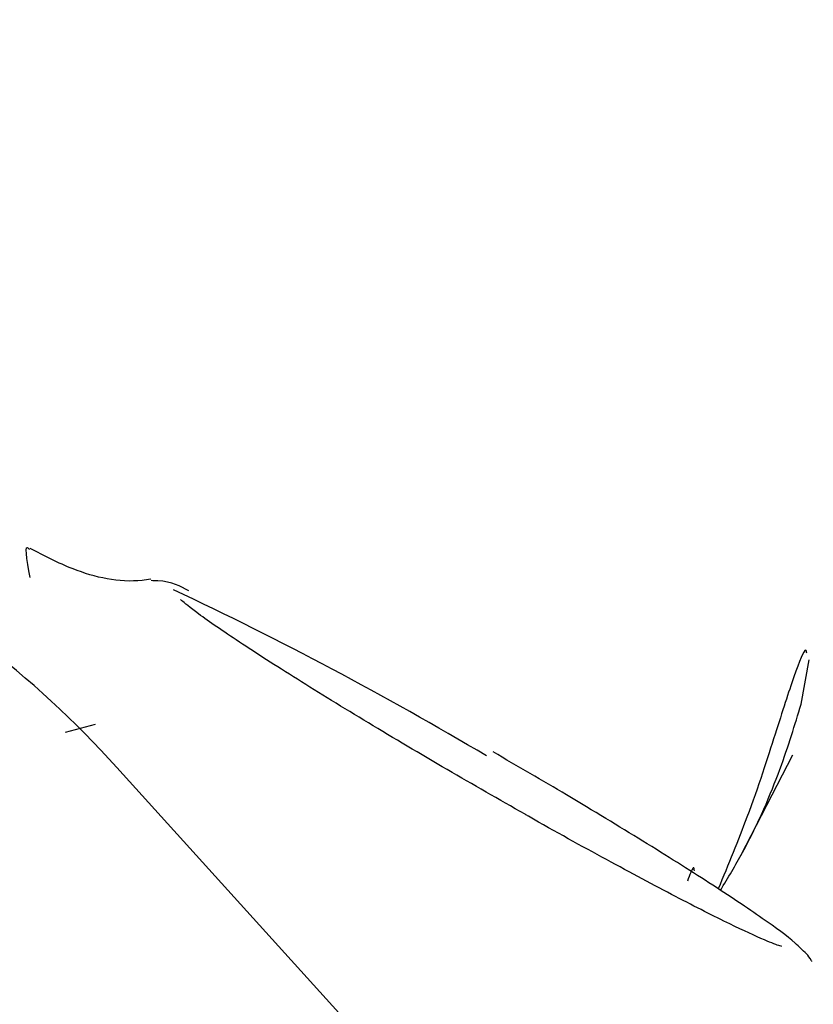
# Model space of a CAD drawing. Units: millimetres. Extents: x 3.4 to 17.1, y 4.5 to 14.5.
# Drawn here: x 6.8 to 6.8, y 9.9 to 9.9 of the extents above; entities that cross this region are included whole.
import ezdxf

# ---------------------------------------------------------------- set-up
doc = ezdxf.new("R2010")
doc.units = ezdxf.units.MM
doc.styles.add('SLDTEXTSTYLE0', font='TXT', dxfattribs={"width": 0.75})
doc.dimstyles.new('SLDDIMSTYLE1', dxfattribs={"dimtxt": 0.15875, "dimasz": 0.08, "dimexe": 0, "dimexo": 0.0625, "dimgap": 0.0396875, "dimtad": 2, "dimdec": 0, "dimlfac": 100, "dimrnd": 1e-09, "dimzin": 12, "dimdsep": 46, "dimtxsty": 'SLDTEXTSTYLE0', "dimblk1": 'DOT', "dimblk2": 'DOT', "dimsah": 1, "dimcen": 0.09, "dimse1": 1, "dimse2": 1, "dimadec": 0, "dimazin": 3, "dimtfac": 1, "dimtdec": 0, "dimtofl": 0, "dimtmove": 0, "dimatfit": 3, "dimldrblk": 'DOT', "dimfxl": 0, "dimfrac": 2, "dimtolj": 1, "dimtzin": 12, "dimarcsym": 0})

# ---------------------------------------------------------------- blocks, each defined once
blk = doc.blocks.new('_Dot')
at = {"color": 0, "linetype": 'ByBlock', "lineweight": -2}
blk.add_line((-0.5, 0), (-1, 0), dxfattribs=at)
at = {"color": 0, "linetype": 'ByBlock', "const_width": 0.5}
blk.add_lwpolyline([(-0.25, 0, 1), (0.25, 0, 1)], format="xyb", close=True, dxfattribs=at)
blk = doc.blocks.new('_D_2')
at = {"color": 7, "linetype": 'Continuous', "lineweight": 18}
blk.add_line((14.2234955205633, 14.33122150986867), (6.071040222512175, 14.3312215098698), dxfattribs=at)
at = {"color": 7, "linetype": 'Continuous', "lineweight": 18, "xscale": 0.08, "yscale": 0.08}
for p, rotation in [((6.071040222512175, 14.3312215098698), 179.9999999999925), ((14.2234955205633, 14.33122150986867), 359.9999999999925)]:
    blk.add_blockref('_Dot', p, dxfattribs=dict(at, rotation=rotation))
at = {"color": 7, "linetype": 'Continuous', "lineweight": 18, "insert": (9.971319954378083, 14.53586099027497), "char_height": 0.15875, "attachment_point": 1, "style": 'SLDTEXTSTYLE0'}
blk.add_mtext('815', dxfattribs=at)
blk = doc.blocks.new('_D_10')
at = {"color": 7, "linetype": 'Continuous', "lineweight": 18}
blk.add_line((3.566031368943219, 7.296035548201218), (3.566031368943219, 11.63133957006285), dxfattribs=at)
at = {"color": 7, "linetype": 'Continuous', "lineweight": 18, "xscale": 0.08, "yscale": 0.08}
for p, rotation in [((3.566031368943219, 11.63133957006285), 90.0000000000004), ((3.566031368943219, 7.296035548201218), 270.0000000000004)]:
    blk.add_blockref('_Dot', p, dxfattribs=dict(at, rotation=rotation))
at = {"color": 7, "linetype": 'Continuous', "lineweight": 18, "insert": (3.361391888537484, 9.287739641972385), "char_height": 0.15875, "attachment_point": 1, "rotation": 90, "style": 'SLDTEXTSTYLE0'}
blk.add_mtext('434', dxfattribs=at)

msp = doc.modelspace()

# ---------------------------------------------------------------- linework, layer by layer
at = {"color": 7, "linetype": 'Continuous', "lineweight": 25}
for p, q in [((6.828613737394325, 9.854498665414537), (6.828720099367231, 9.85507107635038)), ((6.819494551174467, 9.854238663974861), (6.819105211650194, 9.854132992119816)), ((6.82783819806358, 9.852547260630338), (6.828509773161191, 9.853846474465456)), ((6.825805484469799, 9.847018822381564), (6.81977385701224, 9.853682965734913))]:
    msp.add_line(p, q, dxfattribs=at)
for centre, radius, start, end in [((6.809637340255496, 9.844489027733292), 0.01368493580318477, 42.20839247922247, 82.27683165367927), ((6.800076464846001, 9.812639175698505), 0.0479138850723158, 59.28310285203183, 64.76064867006171)]:
    msp.add_arc(centre, radius, start, end, dxfattribs=at)
for points, knots in [([(6.829168785638496, 9.85541567347098), (6.829233618948882, 9.855567022721536), (6.829570547473243, 9.856353560989405), (6.829885627946178, 9.857882469177648), (6.830086337838473, 9.85994916480459), (6.829947741771016, 9.862031945403636), (6.829503566184695, 9.864072450537805), (6.828755489441807, 9.866028608965916), (6.827722034287143, 9.86785578455698), (6.826425453877183, 9.869513729699907), (6.824919913825692, 9.87093809359078), (6.823715332390069, 9.871790402437194), (6.823051287560713, 9.872178088637106), (6.822962223492699, 9.872230086497115)], [0, 0, 0, 0, 0.02546192521163953, 0.13232162352361, 0.2391696546616054, 0.3460521153650805, 0.4530106137747686, 0.5600783313823782, 0.6672773959380485, 0.7746176743537619, 0.8820968310306603, 0.9841864052009427, 1, 1, 1, 1]), ([(6.818654920496832, 9.856136834425177), (6.818611285832198, 9.856370048890293), (6.818567417510829, 9.856604512182008), (6.818646340716825, 9.856497556584946), (6.818646761087105, 9.856496986905174)], [0, 0, 0, 0, 0.9946736796515077, 0.9999999999999999, 0.9999999999999999, 0.9999999999999999, 0.9999999999999999]), ([(6.820211209069835, 9.856115625147241), (6.820174374530676, 9.856109760115235), (6.819839360442451, 9.856056417019461), (6.819278849143229, 9.856185366447976), (6.81883476411949, 9.856417324821283), (6.818654035850911, 9.856511724391071)], [0, 0, 0, 0, 0.06825768308311213, 0.6208109557924409, 1, 1, 1, 1]), ([(6.820703461583669, 9.85596365254665), (6.820596348296995, 9.856023845342644), (6.820473838371824, 9.856092690349291), (6.820245878924555, 9.856095314094564), (6.820217229742077, 9.856095643838112)], [0, 0, 0, 0, 0.8743233376834907, 1, 1, 1, 1]), ([(6.825048160318572, 9.853077444812161), (6.824712135751476, 9.853269114700499), (6.824024898865271, 9.853661117637602), (6.823007338718341, 9.854265454966397), (6.822081638345516, 9.854833114188692), (6.821320286763115, 9.855323288016447), (6.820834146814954, 9.855655590383101), (6.820605579216934, 9.855841767094208), (6.82059891616549, 9.855848613992602), (6.820596983648848, 9.855850599831252)], [0, 0, 0, 0, 0.1593649565974784, 0.3259329443939552, 0.4923371405205263, 0.6582282552120201, 0.8226980723942604, 0.9485762748994189, 1, 1, 1, 1]), ([(6.828689086586243, 9.855156804035147), (6.828685575930119, 9.855175846265455), (6.828671397011354, 9.855252754463567), (6.82853345768861, 9.85490538537361), (6.828291466481877, 9.854156813827132), (6.827979383401939, 9.853166346437918), (6.827674030175271, 9.852428057871725), (6.827544005797343, 9.852113682573982)], [0, 0, 0, 0, 0.08077809841682125, 0.3262484433683756, 0.5670377704332158, 0.8156376299672767, 1, 1, 1, 1]), ([(6.827573280779109, 9.852094111943385), (6.827670939486903, 9.852257937395912), (6.827999238590063, 9.852808669126395), (6.828372745948885, 9.853695318192246), (6.828534128058542, 9.8542332869541), (6.828613737394325, 9.854498665414537)], [0, 0, 0, 0, 0.1766499294182601, 0.5938437514865029, 1, 1, 1, 1]), ([(6.828755216128194, 9.851174666044047), (6.828753682352446, 9.851177715042986), (6.828728645723794, 9.851227485457104), (6.828655190533851, 9.851301246650895), (6.828499075335789, 9.85145820144045), (6.82814342857733, 9.851717065215412), (6.827471645575186, 9.852168757299873), (6.82659517307838, 9.852719244829455), (6.825629721422827, 9.853304007192289), (6.824954547885982, 9.853697045887591), (6.824634485672068, 9.85388336366829)], [0, 0, 0, 0, 0.002533817374107002, 0.04136083434714367, 0.1283686992571229, 0.303681417906779, 0.4898608754315941, 0.6667703678117218, 0.8420343689436137, 1, 1, 1, 1]), ([(6.828364616224563, 9.85136944218536), (6.828359016943747, 9.851370836700916), (6.82834117753108, 9.851375279653373), (6.828132910508852, 9.851453353971959), (6.827702729306933, 9.851653254857478), (6.827009252025309, 9.852002625994913), (6.826113922154977, 9.852482684294417), (6.825426947484335, 9.852859828232807), (6.825063064461126, 9.853068882250348), (6.825048160318572, 9.853077444812161)], [0, 0, 0, 0, 0.06094110614371142, 0.1941594959149737, 0.371550253441295, 0.5728448013208441, 0.780970518772433, 0.9910288570678093, 1, 1, 1, 1]), ([(6.827236109913441, 9.852345908571435), (6.827233633135528, 9.852369450360321), (6.82722738901932, 9.852428800722238), (6.827176033169796, 9.852294517731812), (6.827145048022802, 9.85221349914803)], [0, 0, 0, 0, 0.396657882547829, 1, 1, 1, 1])]:
    msp.add_open_spline(points, degree=3, knots=knots, dxfattribs=at)

# ---------------------------------------------------------------- dimensions: what is measured, and where the dimension line sits
at = {"color": 7, "linetype": 'Continuous', "lineweight": 18}
dim = msp.add_linear_dim(base=(6.071040222512175, 14.3312215098698), p1=(14.22349552056236, 7.522906954287972), p2=(6.07104022251127, 7.806766415076763), dimstyle='SLDDIMSTYLE1', dxfattribs=at)
dim.commit()
dim.dimension.update_dxf_attribs({"geometry": '_D_2', "text_midpoint": (10.14726787153774, 14.33122150986923), "dimtype": 160})
dim = msp.add_linear_dim(base=(3.56603136894322, 11.63133957006285), p1=(6.150114967502533, 7.296035548201218), p2=(12.39947762894728, 11.63133957006285), angle=90.0000000000002, dimstyle='SLDDIMSTYLE1', dxfattribs=at)
dim.commit()
dim.dimension.update_dxf_attribs({"geometry": '_D_10', "text_midpoint": (3.566031368943219, 9.463687559132033), "dimtype": 160})

doc.saveas('drawing.dxf')
